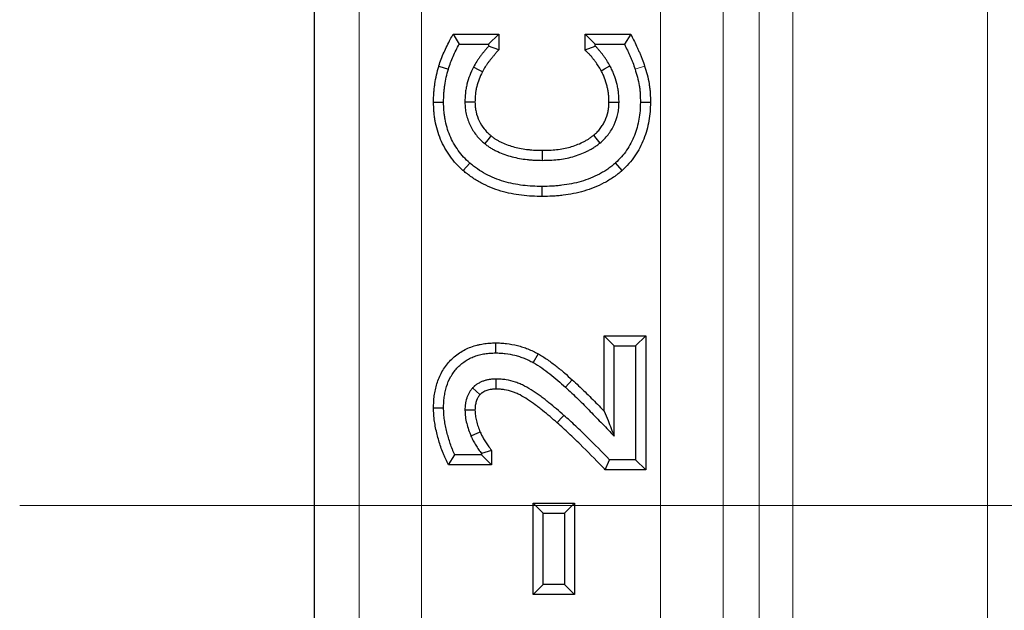
# Model space of a CAD drawing. Units: millimetres. Extents: x 0 to 420, y 0 to 297.
# Drawn here: x 59 to 66, y 205 to 209 of the extents above; entities that cross this region are included whole.
import ezdxf

# ---------------------------------------------------------------- set-up
doc = ezdxf.new("R2010")
doc.units = ezdxf.units.MM
doc.linetypes.add('CENTERX2', pattern=[20.32, 12.7, -2.54, 2.54, -2.54])

msp = doc.modelspace()

# ---------------------------------------------------------------- linework, layer by layer
at = {"color": 7, "linetype": 'Continuous', "lineweight": 25}
for p, q in [((60.9351, 273.6692), (60.9351, 137.4511)), ((62.0481, 209.3336), (62.0967, 209.2532)), ((62.0481, 209.3336), (62.4133, 209.3336)), ((62.4133, 209.3336), (62.3329, 209.2532)), ((62.4133, 209.3336), (62.4133, 209.2076)), ((63.1069, 209.3336), (63.1873, 209.2532)), ((63.1069, 209.3336), (63.4726, 209.3336)), ((63.1069, 209.2064), (63.1069, 209.3336)), ((63.4726, 209.3336), (63.4211, 209.2532)), ((62.0967, 209.2532), (62.3329, 209.2532)), ((62.3329, 209.2532), (62.3329, 209.2372)), ((62.4133, 209.2076), (62.3329, 209.2372)), ((63.1069, 209.2064), (63.1873, 209.2381)), ((63.1873, 209.2532), (63.4211, 209.2532)), ((63.1873, 209.2381), (63.1873, 209.2532)), ((61.9337, 209.0767), (62.0107, 209.0536)), ((61.8917, 208.7893), (61.9721, 208.7895)), ((63.6285, 208.7857), (63.5481, 208.7866)), ((62.1287, 208.2409), (62.1816, 208.3015)), ((63.4031, 208.2428), (63.349, 208.3024)), ((62.7615, 208.0336), (62.7616, 208.114)), ((62.3876, 206.8615), (62.3878, 206.7811)), ((63.2588, 206.9184), (63.3392, 206.838)), ((63.2588, 206.9184), (63.5905, 206.9184)), ((63.2588, 206.3137), (63.2588, 206.9184)), ((63.5905, 206.9184), (63.5101, 206.838)), ((63.5905, 206.9184), (63.5905, 205.8463)), ((62.729, 206.7745), (62.6895, 206.7045)), ((63.3392, 206.838), (63.5101, 206.838)), ((63.3392, 206.1138), (63.3392, 206.838)), ((63.5101, 206.838), (63.5101, 205.9266)), ((61.8917, 206.3422), (61.9721, 206.3423)), ((62.3563, 206.0013), (62.2759, 205.9753)), ((62.3563, 206.0013), (62.3563, 205.8842)), ((62.0116, 205.8842), (62.0626, 205.9646)), ((62.2759, 205.9646), (62.0626, 205.9646)), ((62.2759, 205.9753), (62.2759, 205.9646)), ((62.3563, 205.8842), (62.2759, 205.9646)), ((63.2674, 205.8463), (63.3013, 205.9266)), ((63.5101, 205.9266), (63.3013, 205.9266)), ((63.5905, 205.8463), (63.5101, 205.9266)), ((62.3563, 205.8842), (62.0116, 205.8842)), ((63.5905, 205.8463), (63.2674, 205.8463)), ((62.6892, 205.5779), (62.7696, 205.4975)), ((62.6892, 204.8475), (62.6892, 205.5779)), ((62.6892, 205.5779), (63.0209, 205.5779)), ((63.0209, 205.5779), (62.9405, 205.4975)), ((63.0209, 205.5779), (63.0209, 204.8475)), ((62.7696, 204.9279), (62.7696, 205.4975)), ((62.7696, 205.4975), (62.9405, 205.4975)), ((62.9405, 205.4975), (62.9405, 204.9279)), ((62.6892, 204.8475), (62.7696, 204.9279)), ((62.9405, 204.9279), (62.7696, 204.9279)), ((63.0209, 204.8475), (62.9405, 204.9279)), ((63.0209, 204.8475), (62.6892, 204.8475))]:
    msp.add_line(p, q, dxfattribs=at)
at = {"color": 8, "linetype": 'Continuous', "lineweight": 18}
for p, q in [((61.2968, 137.8216), (61.2968, 273.2988)), ((64.2099, 268.6446), (64.2099, 142.4758)), ((64.5002, 142.7588), (64.5002, 268.3616)), ((64.7682, 268.3616), (64.7682, 142.7588)), ((66.3288, 143.7142), (66.3288, 267.4062)), ((61.7961, 230.7363), (61.7961, 137.8216)), ((63.7106, 142.4758), (63.7106, 230.3403)), ((63.5822, 209.0773), (63.5054, 209.0536)), ((63.0019, 206.5659), (62.9479, 206.5063))]:
    msp.add_line(p, q, dxfattribs=at)
at = {"color": 7, "linetype": 'CENTERX2', "lineweight": 18}
msp.add_line((58.5771, 205.5602), (183.9573, 205.5602), dxfattribs=at)
at = {"color": 7, "linetype": 'Continuous', "lineweight": 25, "flags": 128}
for points in [[(62.2832, 209.0319), (62.2565, 209.0458), (62.2119, 209.069)], [(63.2341, 209.0404), (63.2605, 209.0549), (63.3045, 209.0791)], [(62.2234, 208.7884), (62.2132, 208.7884), (62.183, 208.7882), (62.143, 208.788)], [(63.2968, 208.7886), (63.327, 208.7884), (63.3772, 208.788)], [(62.352, 208.5189), (62.3456, 208.5111), (62.3264, 208.4876), (62.3012, 208.4566)], [(63.1733, 208.5238), (63.1925, 208.5005), (63.2244, 208.4617)], [(62.7626, 208.4032), (62.7626, 208.3917), (62.7627, 208.3573), (62.7628, 208.3228)], [(62.3937, 206.4918), (62.3937, 206.5012), (62.394, 206.5367), (62.3943, 206.5722)], [(62.2635, 206.4467), (62.2619, 206.4481), (62.233, 206.4746), (62.2041, 206.501)], [(62.2234, 206.3241), (62.2012, 206.3238), (62.143, 206.323)], [(62.2655, 206.1471), (62.2446, 206.1383), (62.1914, 206.1159)]]:
    msp.add_lwpolyline(points, dxfattribs=at)
at = {"color": 8, "linetype": 'Continuous', "lineweight": 18, "flags": 128}
msp.add_lwpolyline([(62.8825, 206.2213), (62.8937, 206.2339), (62.9147, 206.2577), (62.9357, 206.2815)], dxfattribs=at)
at = {"color": 7, "linetype": 'Continuous', "lineweight": 25}
for points, knots in [([(61.9337, 209.0767), (61.9339, 209.0772), (61.9341, 209.0778), (61.9342, 209.0784), (61.9398, 209.0955), (61.9459, 209.1142), (61.9601, 209.1523), (61.9677, 209.1703), (61.9831, 209.2052), (61.9912, 209.2228), (62.0084, 209.2577), (62.0171, 209.2744), (62.0255, 209.2905), (62.033, 209.3049), (62.0405, 209.3192), (62.0481, 209.3336)], [-0.008221, -0.008221, -0.008221, -0.008221, 0, 0, 0, 0.25, 0.25, 0.5, 0.5, 0.75, 0.75, 1, 1, 1, 1.223537, 1.223537, 1.223537, 1.223537]), ([(63.4726, 209.3336), (63.4798, 209.318), (63.487, 209.3024), (63.4941, 209.2868), (63.5017, 209.2704), (63.5092, 209.2542), (63.5205, 209.2301), (63.5243, 209.222), (63.532, 209.2056), (63.5359, 209.1974), (63.5419, 209.1845), (63.5439, 209.18), (63.5481, 209.1707), (63.5502, 209.1659), (63.5561, 209.1516), (63.5597, 209.1425), (63.5701, 209.1148), (63.5767, 209.0946), (63.5821, 209.0777), (63.5821, 209.0775), (63.5821, 209.0774), (63.5822, 209.0773)], [-0.23707, -0.23707, -0.23707, -0.23707, 0, 0, 0, 0.25, 0.25, 0.375, 0.375, 0.5, 0.5, 0.5625, 0.5625, 0.625, 0.625, 0.75, 0.75, 1, 1, 1, 1.001885, 1.001885, 1.001885, 1.001885]), ([(62.0107, 209.0536), (62.0163, 209.0708), (62.0219, 209.0881), (62.0346, 209.1221), (62.0417, 209.1388), (62.0563, 209.172), (62.0639, 209.1885), (62.0799, 209.2211), (62.0883, 209.2371), (62.0967, 209.2532)], [0, 0, 0, 0, 0.25, 0.25, 0.5, 0.5, 0.75, 0.75, 1, 1, 1, 1]), ([(62.3329, 209.2372), (62.3273, 209.2306), (62.3217, 209.224), (62.3104, 209.2109), (62.3049, 209.2042), (62.2939, 209.1908), (62.2884, 209.1841), (62.2776, 209.1706), (62.2723, 209.1638), (62.2619, 209.1499), (62.2569, 209.1429), (62.2472, 209.1285), (62.2425, 209.1213), (62.2288, 209.0992), (62.2204, 209.0841), (62.2119, 209.069)], [0, 0, 0, 0, 0.125, 0.125, 0.25, 0.25, 0.375, 0.375, 0.5, 0.5, 0.625, 0.625, 0.75, 0.75, 1, 1, 1, 1]), ([(63.3045, 209.0791), (63.2963, 209.0934), (63.2881, 209.1077), (63.275, 209.1287), (63.2705, 209.1356), (63.2611, 209.1492), (63.2563, 209.1559), (63.2463, 209.1691), (63.2412, 209.1756), (63.2334, 209.1852), (63.2308, 209.1884), (63.2255, 209.1948), (63.2229, 209.198), (63.2151, 209.2076), (63.2097, 209.2138), (63.1986, 209.226), (63.193, 209.2321), (63.1873, 209.2381)], [0, 0, 0, 0, 0.25, 0.25, 0.375, 0.375, 0.5, 0.5, 0.625, 0.625, 0.6875, 0.6875, 0.75, 0.75, 0.875, 0.875, 1, 1, 1, 1]), ([(63.4211, 209.2532), (63.4287, 209.2368), (63.4362, 209.2204), (63.4477, 209.1958), (63.4516, 209.1877), (63.4593, 209.1713), (63.4632, 209.1631), (63.4689, 209.1508), (63.4708, 209.1467), (63.4745, 209.1385), (63.4762, 209.1343), (63.4815, 209.1218), (63.4848, 209.1134), (63.4943, 209.088), (63.4999, 209.0708), (63.5054, 209.0536)], [0, 0, 0, 0, 0.25, 0.25, 0.375, 0.375, 0.5, 0.5, 0.5625, 0.5625, 0.625, 0.625, 0.75, 0.75, 1, 1, 1, 1]), ([(62.4133, 209.2076), (62.4069, 209.2), (62.4005, 209.1925), (62.394, 209.185), (62.3885, 209.1785), (62.3826, 209.1717), (62.3717, 209.1589), (62.3669, 209.1531), (62.3564, 209.1403), (62.3508, 209.1334), (62.3407, 209.1208), (62.3361, 209.1149), (62.327, 209.1027), (62.3227, 209.0966), (62.3143, 209.0843), (62.3103, 209.0782), (62.2988, 209.0595), (62.2912, 209.0461), (62.2832, 209.0319)], [-0.144477, -0.144477, -0.144477, -0.144477, 0, 0, 0, 0.125, 0.125, 0.25, 0.25, 0.375, 0.375, 0.5, 0.5, 0.625, 0.625, 0.75, 0.75, 0.987031, 0.987031, 0.987031, 0.987031]), ([(63.2341, 209.0404), (63.2261, 209.0542), (63.2186, 209.0673), (63.2074, 209.0852), (63.2036, 209.091), (63.1956, 209.1026), (63.1914, 209.1084), (63.1828, 209.1198), (63.1785, 209.1253), (63.1712, 209.1343), (63.1686, 209.1374), (63.1632, 209.144), (63.1606, 209.1473), (63.1533, 209.1561), (63.1495, 209.1605), (63.1398, 209.1713), (63.1341, 209.1773), (63.1286, 209.1832), (63.1214, 209.191), (63.1142, 209.1987), (63.1069, 209.2064)], [0.006939, 0.006939, 0.006939, 0.006939, 0.25, 0.25, 0.375, 0.375, 0.5, 0.5, 0.625, 0.625, 0.6875, 0.6875, 0.75, 0.75, 0.875, 0.875, 1, 1, 1, 1.16204, 1.16204, 1.16204, 1.16204]), ([(61.8917, 208.7893), (61.8917, 208.7899), (61.8918, 208.7905), (61.8918, 208.791), (61.8922, 208.8133), (61.8926, 208.8369), (61.8949, 208.8738), (61.896, 208.8863), (61.8987, 208.9107), (61.9003, 208.9229), (61.9057, 208.9588), (61.9101, 208.9827), (61.9209, 209.0305), (61.9273, 209.0536), (61.9332, 209.075), (61.9334, 209.0755), (61.9335, 209.0761), (61.9337, 209.0767)], [-0.006259, -0.006259, -0.006259, -0.006259, 0, 0, 0, 0.25, 0.25, 0.375, 0.375, 0.5, 0.5, 0.75, 0.75, 1, 1, 1, 1.006688, 1.006688, 1.006688, 1.006688]), ([(61.9721, 208.7895), (61.9726, 208.8118), (61.973, 208.8342), (61.9751, 208.8676), (61.9761, 208.8787), (61.9785, 208.9009), (61.9799, 208.9119), (61.9849, 208.9451), (61.9889, 208.967), (61.9988, 209.0105), (62.0048, 209.032), (62.0107, 209.0536)], [0, 0, 0, 0, 0.25, 0.25, 0.375, 0.375, 0.5, 0.5, 0.75, 0.75, 1, 1, 1, 1]), ([(62.2119, 209.069), (62.2013, 209.047), (62.1909, 209.025), (62.1729, 208.9797), (62.1653, 208.9565), (62.1564, 208.9211), (62.1539, 208.9091), (62.1496, 208.8852), (62.1478, 208.8731), (62.144, 208.8368), (62.1434, 208.8124), (62.143, 208.788)], [0, 0, 0, 0, 0.25, 0.25, 0.5, 0.5, 0.625, 0.625, 0.75, 0.75, 1, 1, 1, 1]), ([(63.3772, 208.788), (63.377, 208.8007), (63.3768, 208.8133), (63.3757, 208.8385), (63.3746, 208.8511), (63.3716, 208.8762), (63.3698, 208.8887), (63.3652, 208.9136), (63.3623, 208.9259), (63.3527, 208.9625), (63.345, 208.9866), (63.3317, 209.0221), (63.3269, 209.0338), (63.3189, 209.051), (63.3162, 209.0567), (63.3104, 209.0679), (63.3075, 209.0735), (63.3045, 209.0791)], [0, 0, 0, 0, 0.125, 0.125, 0.25, 0.25, 0.375, 0.375, 0.5, 0.5, 0.75, 0.75, 0.875, 0.875, 0.9375, 0.9375, 1, 1, 1, 1]), ([(63.5054, 209.0536), (63.5185, 209.0103), (63.5314, 208.9666), (63.5407, 208.9108), (63.5423, 208.8996), (63.5447, 208.8771), (63.5457, 208.8658), (63.5477, 208.8319), (63.548, 208.8092), (63.5481, 208.7866)], [0, 0, 0, 0, 0.5, 0.5, 0.625, 0.625, 0.75, 0.75, 1, 1, 1, 1]), ([(63.5822, 209.0773), (63.5822, 209.0771), (63.5823, 209.077), (63.5823, 209.0769), (63.5954, 209.0337), (63.6097, 208.9858), (63.6203, 208.9226), (63.622, 208.9097), (63.6248, 208.8844), (63.6258, 208.8718), (63.6281, 208.8344), (63.6283, 208.8095), (63.6285, 208.787), (63.6285, 208.7866), (63.6285, 208.7861), (63.6285, 208.7857)], [-0.00149, -0.00149, -0.00149, -0.00149, 0, 0, 0, 0.5, 0.5, 0.625, 0.625, 0.75, 0.75, 1, 1, 1, 1.004969, 1.004969, 1.004969, 1.004969]), ([(62.2832, 209.0319), (62.2731, 209.0107), (62.264, 208.9915), (62.2488, 208.9532), (62.2424, 208.9334), (62.2349, 208.9034), (62.2327, 208.8931), (62.229, 208.8728), (62.2276, 208.8627), (62.2244, 208.8325), (62.2238, 208.8123), (62.2234, 208.7884)], [0.0091504, 0.0091504, 0.0091504, 0.0091504, 0.25, 0.25, 0.5, 0.5, 0.625, 0.625, 0.75, 0.75, 0.9944334, 0.9944334, 0.9944334, 0.9944334]), ([(63.2968, 208.7886), (63.2966, 208.8006), (63.2964, 208.8118), (63.2954, 208.8329), (63.2945, 208.8434), (63.292, 208.8652), (63.2904, 208.876), (63.2865, 208.8968), (63.2842, 208.9069), (63.2757, 208.939), (63.2687, 208.9613), (63.257, 208.9923), (63.2529, 209.0022), (63.2465, 209.0162), (63.2442, 209.0207), (63.2393, 209.0304), (63.2368, 209.0352), (63.2341, 209.0404)], [0.0057592, 0.0057592, 0.0057592, 0.0057592, 0.125, 0.125, 0.25, 0.25, 0.375, 0.375, 0.5, 0.5, 0.75, 0.75, 0.875, 0.875, 0.9375, 0.9375, 0.9954544, 0.9954544, 0.9954544, 0.9954544]), ([(62.1287, 208.2409), (62.1281, 208.2415), (62.1275, 208.2421), (62.1268, 208.2426), (62.1101, 208.2582), (62.0918, 208.2751), (62.0555, 208.3142), (62.0392, 208.3347), (61.994, 208.3974), (61.9683, 208.4427), (61.9381, 208.5147), (61.9295, 208.5392), (61.9151, 208.5889), (61.9094, 208.6136), (61.9025, 208.6511), (61.9005, 208.6637), (61.8971, 208.6891), (61.8958, 208.7021), (61.8928, 208.7405), (61.8923, 208.7648), (61.8918, 208.7877), (61.8918, 208.7882), (61.8917, 208.7888), (61.8917, 208.7893)], [-0.004696, -0.004696, -0.004696, -0.004696, 0, 0, 0, 0.125, 0.125, 0.25, 0.25, 0.5, 0.5, 0.625, 0.625, 0.75, 0.75, 0.8125, 0.8125, 0.875, 0.875, 1, 1, 1, 1.003057, 1.003057, 1.003057, 1.003057]), ([(62.1816, 208.3015), (62.1649, 208.3171), (62.1481, 208.3326), (62.1171, 208.3661), (62.1027, 208.384), (62.0626, 208.4396), (62.04, 208.4796), (62.0135, 208.5429), (62.0059, 208.5645), (61.9932, 208.6083), (61.988, 208.6306), (61.9818, 208.6644), (61.98, 208.6757), (61.977, 208.6983), (61.9758, 208.7097), (61.9732, 208.7438), (61.9727, 208.7667), (61.9721, 208.7895)], [0, 0, 0, 0, 0.125, 0.125, 0.25, 0.25, 0.5, 0.5, 0.625, 0.625, 0.75, 0.75, 0.8125, 0.8125, 0.875, 0.875, 1, 1, 1, 1]), ([(62.143, 208.788), (62.1434, 208.7722), (62.1438, 208.7564), (62.147, 208.7249), (62.1498, 208.7093), (62.1604, 208.663), (62.1706, 208.6329), (62.1979, 208.5758), (62.2149, 208.5489), (62.2445, 208.5117), (62.2549, 208.4998), (62.2774, 208.4775), (62.2893, 208.4671), (62.3012, 208.4566)], [0, 0, 0, 0, 0.125, 0.125, 0.25, 0.25, 0.5, 0.5, 0.75, 0.75, 0.875, 0.875, 1, 1, 1, 1]), ([(62.2234, 208.7884), (62.2238, 208.7733), (62.2242, 208.7601), (62.2266, 208.7371), (62.2288, 208.7247), (62.2376, 208.6861), (62.2458, 208.6618), (62.2677, 208.6161), (62.2814, 208.5945), (62.3057, 208.5639), (62.314, 208.5545), (62.3311, 208.5374), (62.341, 208.5286), (62.352, 208.5189)], [0.0043207, 0.0043207, 0.0043207, 0.0043207, 0.125, 0.125, 0.25, 0.25, 0.5, 0.5, 0.75, 0.75, 0.875, 0.875, 0.9924324, 0.9924324, 0.9924324, 0.9924324]), ([(63.1733, 208.5238), (63.1843, 208.5334), (63.194, 208.5419), (63.2101, 208.5581), (63.2181, 208.5673), (63.2343, 208.588), (63.2416, 208.5984), (63.2539, 208.6183), (63.2595, 208.629), (63.2755, 208.6642), (63.2837, 208.6882), (63.2917, 208.7249), (63.2937, 208.7371), (63.2959, 208.7606), (63.2964, 208.7738), (63.2968, 208.7886)], [0.0061099, 0.0061099, 0.0061099, 0.0061099, 0.125, 0.125, 0.25, 0.25, 0.375, 0.375, 0.5, 0.5, 0.75, 0.75, 0.875, 0.875, 0.9953306, 0.9953306, 0.9953306, 0.9953306]), ([(63.2244, 208.4617), (63.2361, 208.4719), (63.2478, 208.4821), (63.2697, 208.5041), (63.2799, 208.5159), (63.299, 208.5404), (63.3081, 208.553), (63.3244, 208.5794), (63.3315, 208.5933), (63.3509, 208.6357), (63.361, 208.6652), (63.3709, 208.7107), (63.3734, 208.7261), (63.3763, 208.757), (63.3767, 208.7725), (63.3772, 208.788)], [0, 0, 0, 0, 0.125, 0.125, 0.25, 0.25, 0.375, 0.375, 0.5, 0.5, 0.75, 0.75, 0.875, 0.875, 1, 1, 1, 1]), ([(63.5481, 208.7866), (63.5475, 208.7641), (63.5468, 208.7416), (63.5435, 208.6968), (63.5408, 208.6744), (63.5292, 208.608), (63.5171, 208.5644), (63.4925, 208.5016), (63.4832, 208.4811), (63.4623, 208.4413), (63.4507, 208.422), (63.4252, 208.3849), (63.4113, 208.3671), (63.3814, 208.3337), (63.3652, 208.318), (63.349, 208.3024)], [0, 0, 0, 0, 0.125, 0.125, 0.25, 0.25, 0.5, 0.5, 0.625, 0.625, 0.75, 0.75, 0.875, 0.875, 1, 1, 1, 1]), ([(63.6285, 208.7857), (63.6285, 208.7852), (63.6285, 208.7848), (63.6284, 208.7843), (63.6278, 208.7619), (63.6272, 208.7381), (63.6235, 208.6884), (63.6204, 208.6633), (63.6075, 208.589), (63.5939, 208.5402), (63.5663, 208.4698), (63.5559, 208.4466), (63.532, 208.4011), (63.5187, 208.379), (63.4896, 208.3368), (63.4737, 208.3163), (63.4387, 208.2772), (63.421, 208.2602), (63.4049, 208.2446), (63.4043, 208.244), (63.4037, 208.2434), (63.4031, 208.2428)], [-0.002483, -0.002483, -0.002483, -0.002483, 0, 0, 0, 0.125, 0.125, 0.25, 0.25, 0.5, 0.5, 0.625, 0.625, 0.75, 0.75, 0.875, 0.875, 1, 1, 1, 1.004788, 1.004788, 1.004788, 1.004788]), ([(62.352, 208.5189), (62.3593, 208.5134), (62.3661, 208.5083), (62.3762, 208.501), (62.3797, 208.4986), (62.3864, 208.4941), (62.3896, 208.492), (62.4, 208.4857), (62.4074, 208.4816), (62.4229, 208.4734), (62.4312, 208.4693), (62.4556, 208.4579), (62.4717, 208.4513), (62.5054, 208.4394), (62.5231, 208.434), (62.5585, 208.4247), (62.5762, 208.4208), (62.6125, 208.4142), (62.6314, 208.4115), (62.6594, 208.4082), (62.6687, 208.4072), (62.6871, 208.4057), (62.6961, 208.4051), (62.7236, 208.4038), (62.7426, 208.4035), (62.7626, 208.4032)], [0.0058837, 0.0058837, 0.0058837, 0.0058837, 0.0625, 0.0625, 0.09375, 0.09375, 0.125, 0.125, 0.1875, 0.1875, 0.25, 0.25, 0.375, 0.375, 0.5, 0.5, 0.625, 0.625, 0.75, 0.75, 0.8125, 0.8125, 0.875, 0.875, 0.9974547, 0.9974547, 0.9974547, 0.9974547]), ([(62.7626, 208.4032), (62.7826, 208.4036), (62.802, 208.404), (62.8397, 208.4056), (62.8581, 208.407), (62.8953, 208.4111), (62.9138, 208.4138), (62.9498, 208.4204), (62.9673, 208.4244), (63.0193, 208.4389), (63.053, 208.4518), (63.0935, 208.4718), (63.1016, 208.476), (63.1171, 208.4846), (63.1245, 208.4889), (63.1385, 208.4978), (63.145, 208.5024), (63.1589, 208.5126), (63.1659, 208.518), (63.1733, 208.5238)], [0.0025348, 0.0025348, 0.0025348, 0.0025348, 0.125, 0.125, 0.25, 0.25, 0.375, 0.375, 0.5, 0.5, 0.75, 0.75, 0.8125, 0.8125, 0.875, 0.875, 0.9375, 0.9375, 0.9953501, 0.9953501, 0.9953501, 0.9953501]), ([(62.3012, 208.4566), (62.3093, 208.4505), (62.3174, 208.4443), (62.3298, 208.4354), (62.334, 208.4324), (62.3425, 208.4268), (62.3468, 208.424), (62.3598, 208.416), (62.3687, 208.4111), (62.3868, 208.4016), (62.396, 208.397), (62.4237, 208.3841), (62.4426, 208.3763), (62.4811, 208.3627), (62.5006, 208.3568), (62.5401, 208.3464), (62.56, 208.342), (62.6002, 208.3348), (62.6204, 208.3318), (62.6508, 208.3282), (62.6609, 208.3272), (62.6812, 208.3255), (62.6914, 208.3248), (62.722, 208.3234), (62.7424, 208.3231), (62.7628, 208.3228)], [0, 0, 0, 0, 0.0625, 0.0625, 0.09375, 0.09375, 0.125, 0.125, 0.1875, 0.1875, 0.25, 0.25, 0.375, 0.375, 0.5, 0.5, 0.625, 0.625, 0.75, 0.75, 0.8125, 0.8125, 0.875, 0.875, 1, 1, 1, 1]), ([(62.7628, 208.3228), (62.7833, 208.3232), (62.8038, 208.3236), (62.8447, 208.3254), (62.8651, 208.3269), (62.9059, 208.3314), (62.9262, 208.3343), (62.9665, 208.3417), (62.9865, 208.3463), (63.0457, 208.3629), (63.0842, 208.3776), (63.1301, 208.4002), (63.1392, 208.405), (63.1572, 208.4149), (63.1661, 208.4201), (63.1833, 208.4311), (63.1917, 208.4369), (63.2082, 208.4491), (63.2163, 208.4554), (63.2244, 208.4617)], [0, 0, 0, 0, 0.125, 0.125, 0.25, 0.25, 0.375, 0.375, 0.5, 0.5, 0.75, 0.75, 0.8125, 0.8125, 0.875, 0.875, 0.9375, 0.9375, 1, 1, 1, 1]), ([(62.7616, 208.114), (62.7356, 208.1144), (62.7096, 208.1149), (62.6578, 208.1174), (62.6319, 208.1196), (62.5803, 208.1259), (62.5546, 208.13), (62.5037, 208.1404), (62.4784, 208.1465), (62.4286, 208.1612), (62.4041, 208.1699), (62.356, 208.1897), (62.3325, 208.2008), (62.2868, 208.2255), (62.2645, 208.2389), (62.2325, 208.2612), (62.2221, 208.269), (62.2017, 208.285), (62.1917, 208.2933), (62.1816, 208.3015)], [0, 0, 0, 0, 0.125, 0.125, 0.25, 0.25, 0.375, 0.375, 0.5, 0.5, 0.625, 0.625, 0.75, 0.75, 0.875, 0.875, 0.9375, 0.9375, 1, 1, 1, 1]), ([(63.349, 208.3024), (63.339, 208.2939), (63.329, 208.2853), (63.3136, 208.273), (63.3085, 208.2689), (63.298, 208.261), (63.2927, 208.2571), (63.2765, 208.2459), (63.2653, 208.2389), (63.2427, 208.2255), (63.2312, 208.2191), (63.1962, 208.2008), (63.1723, 208.1898), (63.1235, 208.1704), (63.0986, 208.1618), (63.0482, 208.1469), (63.0226, 208.1407), (62.971, 208.1306), (62.945, 208.1265), (62.9059, 208.1216), (62.8928, 208.1201), (62.8666, 208.1177), (62.8535, 208.1168), (62.8142, 208.1148), (62.7879, 208.1144), (62.7616, 208.114)], [0, 0, 0, 0, 0.0625, 0.0625, 0.09375, 0.09375, 0.125, 0.125, 0.1875, 0.1875, 0.25, 0.25, 0.375, 0.375, 0.5, 0.5, 0.625, 0.625, 0.75, 0.75, 0.8125, 0.8125, 0.875, 0.875, 1, 1, 1, 1]), ([(62.7615, 208.0336), (62.7611, 208.0336), (62.7606, 208.0336), (62.7602, 208.0336), (62.7342, 208.0341), (62.7074, 208.0345), (62.6522, 208.0372), (62.6241, 208.0395), (62.5685, 208.0463), (62.5407, 208.0508), (62.4856, 208.062), (62.4582, 208.0687), (62.4033, 208.0849), (62.376, 208.0945), (62.3228, 208.1165), (62.2969, 208.1288), (62.2463, 208.156), (62.2215, 208.1709), (62.1851, 208.1963), (62.1733, 208.2051), (62.1512, 208.2225), (62.1408, 208.231), (62.1307, 208.2393), (62.13, 208.2398), (62.1294, 208.2403), (62.1287, 208.2409)], [-0.002103, -0.002103, -0.002103, -0.002103, 0, 0, 0, 0.125, 0.125, 0.25, 0.25, 0.375, 0.375, 0.5, 0.5, 0.625, 0.625, 0.75, 0.75, 0.875, 0.875, 0.9375, 0.9375, 1, 1, 1, 1.004117, 1.004117, 1.004117, 1.004117]), ([(63.4031, 208.2428), (63.4024, 208.2422), (63.4017, 208.2417), (63.4011, 208.2411), (63.3911, 208.2326), (63.3805, 208.2236), (63.3636, 208.21), (63.3577, 208.2054), (63.3456, 208.1962), (63.3393, 208.1916), (63.3204, 208.1786), (63.3076, 208.1705), (63.2823, 208.1555), (63.2696, 208.1485), (63.2311, 208.1283), (63.2046, 208.1161), (63.1508, 208.0947), (63.1237, 208.0854), (63.0686, 208.0691), (63.0403, 208.0622), (62.9843, 208.0512), (62.9569, 208.047), (62.9152, 208.0417), (62.9012, 208.0402), (62.8729, 208.0376), (62.8586, 208.0366), (62.8164, 208.0344), (62.7891, 208.034), (62.7628, 208.0336), (62.7624, 208.0336), (62.7619, 208.0336), (62.7615, 208.0336)], [-0.004082, -0.004082, -0.004082, -0.004082, 0, 0, 0, 0.0625, 0.0625, 0.09375, 0.09375, 0.125, 0.125, 0.1875, 0.1875, 0.25, 0.25, 0.375, 0.375, 0.5, 0.5, 0.625, 0.625, 0.75, 0.75, 0.8125, 0.8125, 0.875, 0.875, 1, 1, 1, 1.002078, 1.002078, 1.002078, 1.002078]), ([(61.8917, 206.3422), (61.8917, 206.3428), (61.8918, 206.3433), (61.8918, 206.3438), (61.892, 206.358), (61.8923, 206.3733), (61.8936, 206.3976), (61.8943, 206.4059), (61.8959, 206.4223), (61.8968, 206.4303), (61.9, 206.4543), (61.9026, 206.47), (61.9093, 206.5024), (61.9135, 206.5188), (61.9285, 206.5672), (61.9415, 206.5987), (61.9671, 206.6444), (61.9768, 206.6593), (61.997, 206.687), (62.0077, 206.7003), (62.0315, 206.7263), (62.0444, 206.7386), (62.0705, 206.7609), (62.0842, 206.7715), (62.1138, 206.7913), (62.129, 206.8), (62.1594, 206.8155), (62.1752, 206.8225), (62.2077, 206.8348), (62.2245, 206.84), (62.2495, 206.8462), (62.2577, 206.848), (62.2739, 206.8513), (62.2818, 206.8527), (62.2978, 206.8552), (62.3059, 206.8564), (62.3225, 206.8584), (62.3311, 206.8592), (62.3564, 206.8609), (62.372, 206.8612), (62.3863, 206.8614), (62.3867, 206.8615), (62.3872, 206.8615), (62.3876, 206.8615)], [-0.002257, -0.002257, -0.002257, -0.002257, 0, 0, 0, 0.0625, 0.0625, 0.09375, 0.09375, 0.125, 0.125, 0.1875, 0.1875, 0.25, 0.25, 0.375, 0.375, 0.4375, 0.4375, 0.5, 0.5, 0.5625, 0.5625, 0.625, 0.625, 0.6875, 0.6875, 0.75, 0.75, 0.8125, 0.8125, 0.84375, 0.84375, 0.875, 0.875, 0.90625, 0.90625, 0.9375, 0.9375, 1, 1, 1, 1.001894, 1.001894, 1.001894, 1.001894]), ([(62.3876, 206.8615), (62.388, 206.8615), (62.3885, 206.8615), (62.3889, 206.8614), (62.402, 206.8613), (62.416, 206.8611), (62.4458, 206.8597), (62.461, 206.8584), (62.5055, 206.8531), (62.5343, 206.8478), (62.5782, 206.8366), (62.5926, 206.8323), (62.6203, 206.8232), (62.6338, 206.8184), (62.6614, 206.8076), (62.6752, 206.8018), (62.7031, 206.7885), (62.716, 206.7815), (62.7275, 206.7754), (62.728, 206.7751), (62.7285, 206.7748), (62.729, 206.7745)], [-0.004121, -0.004121, -0.004121, -0.004121, 0, 0, 0, 0.125, 0.125, 0.25, 0.25, 0.5, 0.5, 0.625, 0.625, 0.75, 0.75, 0.875, 0.875, 1, 1, 1, 1.00575, 1.00575, 1.00575, 1.00575]), ([(61.9721, 206.3423), (61.9724, 206.3566), (61.9727, 206.3708), (61.9739, 206.3922), (61.9744, 206.3993), (61.9758, 206.4135), (61.9766, 206.4206), (61.9794, 206.4418), (61.9818, 206.4558), (61.9876, 206.4838), (61.9911, 206.4976), (62.0037, 206.5385), (62.0148, 206.565), (62.0357, 206.6023), (62.0434, 206.6143), (62.0602, 206.6374), (62.0692, 206.6485), (62.0885, 206.6695), (62.0988, 206.6794), (62.1205, 206.6979), (62.1319, 206.7066), (62.1556, 206.7225), (62.1679, 206.7296), (62.1934, 206.7426), (62.2064, 206.7484), (62.2331, 206.7585), (62.2468, 206.7627), (62.2675, 206.7679), (62.2745, 206.7694), (62.2885, 206.7722), (62.2955, 206.7734), (62.3096, 206.7757), (62.3167, 206.7767), (62.3308, 206.7784), (62.3379, 206.7791), (62.3592, 206.7805), (62.3735, 206.7808), (62.3878, 206.7811)], [0, 0, 0, 0, 0.0625, 0.0625, 0.09375, 0.09375, 0.125, 0.125, 0.1875, 0.1875, 0.25, 0.25, 0.375, 0.375, 0.4375, 0.4375, 0.5, 0.5, 0.5625, 0.5625, 0.625, 0.625, 0.6875, 0.6875, 0.75, 0.75, 0.8125, 0.8125, 0.84375, 0.84375, 0.875, 0.875, 0.90625, 0.90625, 0.9375, 0.9375, 1, 1, 1, 1]), ([(62.3878, 206.7811), (62.4009, 206.7809), (62.414, 206.7807), (62.4402, 206.7795), (62.4533, 206.7784), (62.4924, 206.7737), (62.5182, 206.769), (62.5563, 206.7592), (62.5689, 206.7554), (62.5938, 206.7473), (62.6062, 206.7429), (62.6306, 206.7333), (62.6427, 206.7282), (62.6664, 206.7169), (62.6779, 206.7107), (62.6895, 206.7045)], [0, 0, 0, 0, 0.125, 0.125, 0.25, 0.25, 0.5, 0.5, 0.625, 0.625, 0.75, 0.75, 0.875, 0.875, 1, 1, 1, 1]), ([(62.729, 206.7745), (62.7296, 206.7742), (62.7301, 206.7739), (62.7306, 206.7736), (62.7538, 206.7598), (62.7791, 206.7448), (62.829, 206.7108), (62.852, 206.693), (62.8962, 206.6579), (62.918, 206.6399), (62.9609, 206.6029), (62.9815, 206.5843), (63.0017, 206.5661), (63.0018, 206.566), (63.0018, 206.566), (63.0019, 206.5659)], [-0.005526, -0.005526, -0.005526, -0.005526, 0, 0, 0, 0.25, 0.25, 0.5, 0.5, 0.75, 0.75, 1, 1, 1, 1.000838, 1.000838, 1.000838, 1.000838]), ([(62.6895, 206.7045), (62.7129, 206.6906), (62.7363, 206.6767), (62.7812, 206.6461), (62.8028, 206.6295), (62.8454, 206.5956), (62.8663, 206.5783), (62.9075, 206.5428), (62.9277, 206.5246), (62.9479, 206.5063)], [0, 0, 0, 0, 0.25, 0.25, 0.5, 0.5, 0.75, 0.75, 1, 1, 1, 1]), ([(62.3943, 206.5722), (62.3856, 206.572), (62.3769, 206.5719), (62.3639, 206.5711), (62.3595, 206.5707), (62.3509, 206.5698), (62.3466, 206.5692), (62.3337, 206.5673), (62.3251, 206.5657), (62.3082, 206.5617), (62.2998, 206.5592), (62.2834, 206.5534), (62.2753, 206.5501), (62.2596, 206.5426), (62.252, 206.5384), (62.2409, 206.5315), (62.2373, 206.5291), (62.2301, 206.5241), (62.2266, 206.5215), (62.2215, 206.5174), (62.2199, 206.516), (62.2166, 206.5131), (62.215, 206.5117), (62.2103, 206.5072), (62.2072, 206.5041), (62.2041, 206.501)], [0, 0, 0, 0, 0.125, 0.125, 0.1875, 0.1875, 0.25, 0.25, 0.375, 0.375, 0.5, 0.5, 0.625, 0.625, 0.75, 0.75, 0.8125, 0.8125, 0.875, 0.875, 0.90625, 0.90625, 0.9375, 0.9375, 1, 1, 1, 1]), ([(62.9357, 206.2815), (62.9161, 206.2988), (62.8964, 206.3161), (62.8563, 206.3499), (62.8361, 206.3665), (62.8054, 206.3911), (62.7951, 206.3993), (62.7745, 206.4155), (62.7641, 206.4234), (62.7325, 206.4468), (62.7109, 206.4618), (62.667, 206.4904), (62.6446, 206.504), (62.6096, 206.5219), (62.5977, 206.5276), (62.5736, 206.5378), (62.5613, 206.5425), (62.524, 206.555), (62.4985, 206.5616), (62.4597, 206.568), (62.4467, 206.5694), (62.4205, 206.5712), (62.4074, 206.5717), (62.3943, 206.5722)], [0, 0, 0, 0, 0.125, 0.125, 0.25, 0.25, 0.3125, 0.3125, 0.375, 0.375, 0.5, 0.5, 0.625, 0.625, 0.6875, 0.6875, 0.75, 0.75, 0.875, 0.875, 0.9375, 0.9375, 1, 1, 1, 1]), ([(63.0019, 206.5659), (63.002, 206.5658), (63.002, 206.5658), (63.0021, 206.5657), (63.0362, 206.5346), (63.0713, 206.502), (63.1388, 206.4366), (63.1721, 206.4031), (63.2209, 206.353), (63.237, 206.3363), (63.255, 206.3177), (63.2569, 206.3157), (63.2588, 206.3137)], [-0.0004937, -0.0004937, -0.0004937, -0.0004937, 0, 0, 0, 0.25, 0.25, 0.5, 0.5, 0.625, 0.625, 0.6400297, 0.6400297, 0.6400297, 0.6400297]), ([(62.2041, 206.501), (62.199, 206.4949), (62.1938, 206.4887), (62.1868, 206.4789), (62.1846, 206.4756), (62.1803, 206.4688), (62.1782, 206.4654), (62.1743, 206.4584), (62.1724, 206.4549), (62.1687, 206.4477), (62.167, 206.4441), (62.1622, 206.4331), (62.1594, 206.4255), (62.1545, 206.4102), (62.1525, 206.4025), (62.1489, 206.3868), (62.1475, 206.3789), (62.1457, 206.367), (62.1452, 206.363), (62.1443, 206.3551), (62.144, 206.3511), (62.1433, 206.3391), (62.1431, 206.331), (62.143, 206.323)], [0, 0, 0, 0, 0.125, 0.125, 0.1875, 0.1875, 0.25, 0.25, 0.3125, 0.3125, 0.375, 0.375, 0.5, 0.5, 0.625, 0.625, 0.75, 0.75, 0.8125, 0.8125, 0.875, 0.875, 1, 1, 1, 1]), ([(62.3937, 206.4918), (62.3859, 206.4916), (62.379, 206.4915), (62.3698, 206.4909), (62.3668, 206.4906), (62.3606, 206.49), (62.3574, 206.4896), (62.3477, 206.4881), (62.3412, 206.4869), (62.3294, 206.4841), (62.3239, 206.4825), (62.3128, 206.4785), (62.3073, 206.4763), (62.297, 206.4713), (62.2921, 206.4686), (62.2844, 206.4639), (62.2818, 206.4621), (62.2773, 206.4591), (62.2754, 206.4576), (62.2731, 206.4557), (62.2724, 206.4552), (62.2708, 206.4537), (62.2698, 206.4528), (62.2672, 206.4504), (62.2655, 206.4487), (62.2635, 206.4467)], [0.0110702, 0.0110702, 0.0110702, 0.0110702, 0.125, 0.125, 0.1875, 0.1875, 0.25, 0.25, 0.375, 0.375, 0.5, 0.5, 0.625, 0.625, 0.75, 0.75, 0.8125, 0.8125, 0.875, 0.875, 0.90625, 0.90625, 0.9375, 0.9375, 0.9819726, 0.9819726, 0.9819726, 0.9819726]), ([(62.8825, 206.2213), (62.8628, 206.2386), (62.8437, 206.2553), (62.805, 206.288), (62.7854, 206.3041), (62.7553, 206.3283), (62.7452, 206.3363), (62.7254, 206.3518), (62.7157, 206.3593), (62.6861, 206.3811), (62.6655, 206.3954), (62.6246, 206.4222), (62.6047, 206.4341), (62.5744, 206.4496), (62.5643, 206.4544), (62.544, 206.4631), (62.5338, 206.4669), (62.5025, 206.4774), (62.4804, 206.4831), (62.4491, 206.4882), (62.4392, 206.4893), (62.4173, 206.4909), (62.4059, 206.4913), (62.3937, 206.4918)], [0.0004203, 0.0004203, 0.0004203, 0.0004203, 0.125, 0.125, 0.25, 0.25, 0.3125, 0.3125, 0.375, 0.375, 0.5, 0.5, 0.625, 0.625, 0.6875, 0.6875, 0.75, 0.75, 0.875, 0.875, 0.9375, 0.9375, 0.9963299, 0.9963299, 0.9963299, 0.9963299]), ([(62.9479, 206.5063), (62.982, 206.4752), (63.0159, 206.4438), (63.0822, 206.3794), (63.1148, 206.3467), (63.1632, 206.2971), (63.1792, 206.2804), (63.2113, 206.2472), (63.2274, 206.2306), (63.2757, 206.1809), (63.3076, 206.1475), (63.3392, 206.1138)], [0, 0, 0, 0, 0.25, 0.25, 0.5, 0.5, 0.625, 0.625, 0.75, 0.75, 1, 1, 1, 1]), ([(62.2635, 206.4467), (62.2595, 206.4418), (62.2566, 206.4383), (62.2531, 206.4335), (62.2518, 206.4315), (62.249, 206.4271), (62.2475, 206.4246), (62.2447, 206.4196), (62.2434, 206.4172), (62.241, 206.4126), (62.24, 206.4104), (62.2371, 206.4038), (62.2353, 206.3988), (62.2319, 206.3882), (62.2304, 206.3827), (62.2279, 206.3713), (62.2267, 206.3652), (62.2254, 206.3561), (62.225, 206.3532), (62.2244, 206.3476), (62.2242, 206.3449), (62.2237, 206.3371), (62.2236, 206.3311), (62.2234, 206.3241)], [0.0190156, 0.0190156, 0.0190156, 0.0190156, 0.125, 0.125, 0.1875, 0.1875, 0.25, 0.25, 0.3125, 0.3125, 0.375, 0.375, 0.5, 0.5, 0.625, 0.625, 0.75, 0.75, 0.8125, 0.8125, 0.875, 0.875, 0.9879374, 0.9879374, 0.9879374, 0.9879374]), ([(62.0116, 205.8842), (62.0043, 205.8996), (61.9971, 205.915), (61.9899, 205.9305), (61.9864, 205.9378), (61.9828, 205.9456), (61.9754, 205.9618), (61.9717, 205.9705), (61.9613, 205.996), (61.9552, 206.0128), (61.944, 206.0462), (61.9389, 206.0627), (61.9292, 206.0957), (61.9247, 206.1121), (61.916, 206.1458), (61.9119, 206.1633), (61.9049, 206.1986), (61.902, 206.216), (61.897, 206.2511), (61.8949, 206.2693), (61.8924, 206.3068), (61.8921, 206.3244), (61.8918, 206.3407), (61.8918, 206.3412), (61.8917, 206.3417), (61.8917, 206.3422)], [-0.130509, -0.130509, -0.130509, -0.130509, 0, 0, 0, 0.0625, 0.0625, 0.125, 0.125, 0.25, 0.25, 0.375, 0.375, 0.5, 0.5, 0.625, 0.625, 0.75, 0.75, 0.875, 0.875, 1, 1, 1, 1.00395, 1.00395, 1.00395, 1.00395]), ([(62.0626, 205.9646), (62.0592, 205.972), (62.0557, 205.9794), (62.049, 205.9942), (62.0457, 206.0017), (62.0365, 206.0244), (62.031, 206.0397), (62.0206, 206.0706), (62.0158, 206.0862), (62.0066, 206.1174), (62.0023, 206.1332), (61.9941, 206.1647), (61.9904, 206.1806), (61.9841, 206.2126), (61.9814, 206.2287), (61.9768, 206.261), (61.975, 206.2772), (61.9728, 206.3097), (61.9725, 206.326), (61.9721, 206.3423)], [0, 0, 0, 0, 0.0625, 0.0625, 0.125, 0.125, 0.25, 0.25, 0.375, 0.375, 0.5, 0.5, 0.625, 0.625, 0.75, 0.75, 0.875, 0.875, 1, 1, 1, 1]), ([(62.143, 206.323), (62.1438, 206.3052), (62.1445, 206.2873), (62.149, 206.252), (62.1527, 206.2345), (62.1616, 206.1999), (62.1669, 206.1829), (62.1785, 206.1492), (62.185, 206.1326), (62.1914, 206.1159)], [0, 0, 0, 0, 0.25, 0.25, 0.5, 0.5, 0.75, 0.75, 1, 1, 1, 1]), ([(62.2234, 206.3241), (62.2242, 206.3071), (62.2249, 206.2926), (62.2282, 206.2665), (62.2311, 206.2522), (62.2389, 206.2224), (62.2434, 206.2074), (62.2536, 206.1779), (62.2594, 206.1629), (62.2655, 206.1471)], [0.0107458, 0.0107458, 0.0107458, 0.0107458, 0.25, 0.25, 0.5, 0.5, 0.75, 0.75, 0.9889972, 0.9889972, 0.9889972, 0.9889972]), ([(63.2588, 206.3137), (63.2689, 206.2888), (63.279, 206.264), (63.2891, 206.2391), (63.3058, 206.1976), (63.3226, 206.1559), (63.3392, 206.1138)], [0.000368736, 0.000368736, 0.000368736, 0.000368736, 0.00092304, 0.00092304, 0.00092304, 0.001846101, 0.001846101, 0.001846101, 0.001846101]), ([(63.2674, 205.8463), (63.2595, 205.8543), (63.2516, 205.8624), (63.2437, 205.8705), (63.1844, 205.9313), (63.1255, 205.9911), (63.0354, 206.0799), (63.0055, 206.1091), (62.9453, 206.1653), (62.9141, 206.1931), (62.8825, 206.2213)], [-0.066408, -0.066408, -0.066408, -0.066408, 0, 0, 0, 0.5, 0.5, 0.75, 0.75, 0.999479, 0.999479, 0.999479, 0.999479]), ([(63.3013, 205.9266), (63.2419, 205.9874), (63.1824, 206.0479), (63.0916, 206.1374), (63.0613, 206.167), (62.9992, 206.225), (62.9675, 206.2532), (62.9357, 206.2815)], [0, 0, 0, 0, 0.5, 0.5, 0.75, 0.75, 1, 1, 1, 1]), ([(62.2655, 206.1471), (62.2708, 206.1354), (62.2757, 206.1249), (62.283, 206.1106), (62.2856, 206.1058), (62.2914, 206.0959), (62.2944, 206.0909), (62.304, 206.0755), (62.311, 206.065), (62.3255, 206.044), (62.3331, 206.0335), (62.3411, 206.0223), (62.3462, 206.0153), (62.3513, 206.0083), (62.3563, 206.0013)], [0.014297, 0.014297, 0.014297, 0.014297, 0.25, 0.25, 0.375, 0.375, 0.5, 0.5, 0.75, 0.75, 1, 1, 1, 1.157256, 1.157256, 1.157256, 1.157256]), ([(62.1914, 206.1159), (62.1971, 206.1034), (62.2027, 206.091), (62.2121, 206.0727), (62.2154, 206.0667), (62.2223, 206.0548), (62.2258, 206.0489), (62.2367, 206.0315), (62.2443, 206.0201), (62.2599, 205.9975), (62.2679, 205.9864), (62.2759, 205.9753)], [0, 0, 0, 0, 0.25, 0.25, 0.375, 0.375, 0.5, 0.5, 0.75, 0.75, 1, 1, 1, 1])]:
    msp.add_open_spline(points, degree=3, knots=knots, dxfattribs=at)

doc.saveas('drawing.dxf')
